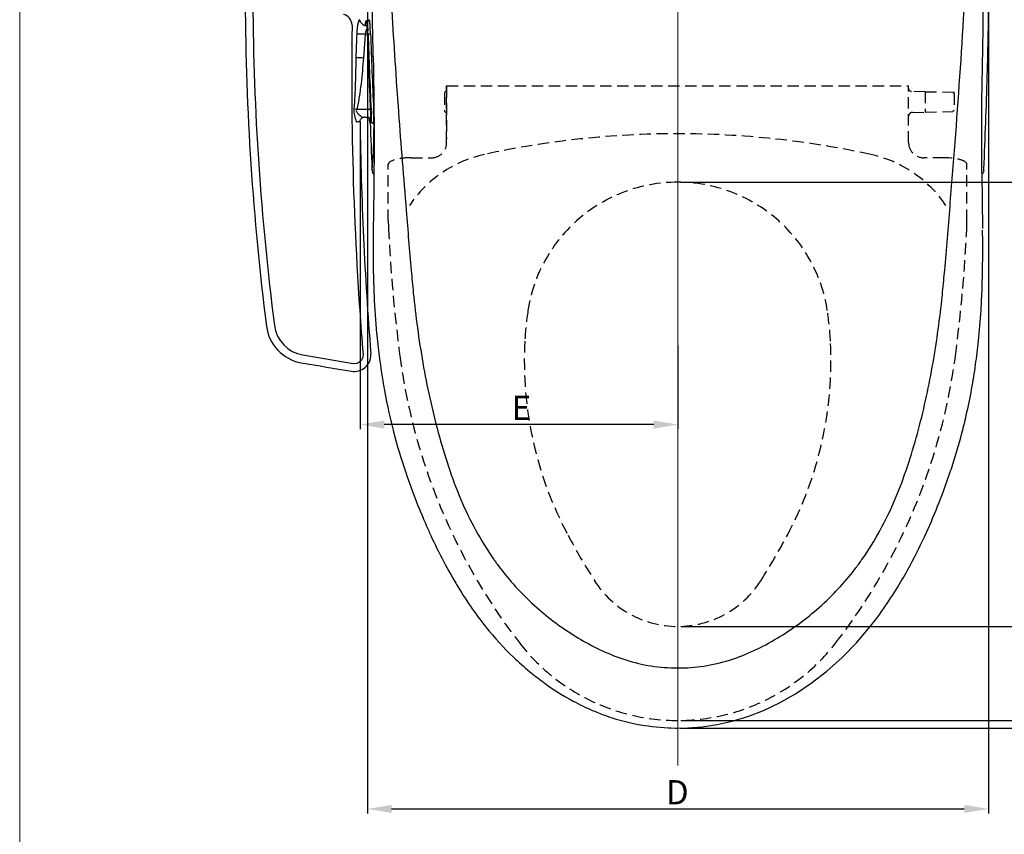
# Model space of a CAD drawing. Extents: x -2892 to -28, y -3784 to 1786.
# Drawn here: x -2892 to -2242, y -3269 to -2731 of the extents above; entities that cross this region are included whole.
import ezdxf
from ezdxf.lldxf.tags import DXFTag

# ---------------------------------------------------------------- set-up
doc = ezdxf.new("R2010")
doc.units = 0
doc.header["$LTSCALE"] = 3
doc.header["$MEASUREMENT"] = 0
doc.linetypes.add('HIDDEN', pattern=[0.375, 0.25, -0.125])
for name, color, linetype, lineweight in [('CEN', 1, 'CENTER', 9), ('DIM', 2, 'Continuous', 13), ('MARK', 6, 'Continuous', 20)]:
    doc.layers.add(name, color=color, linetype=linetype, lineweight=lineweight)
doc.styles.get("Standard").update_dxf_attribs({"font": 'txt', "height": 2})
doc.styles.add('USER2', font='txt.shx', dxfattribs={"height": 16, "bigfont": 'CHINESET.SHX'})
tags = doc.linetypes.add('CENTER', pattern=[2, 1.25, -0.25, 0.25, -0.25]).pattern_tags.tags
tags[10:11] = [DXFTag(74, 4), DXFTag(75, 0), DXFTag(340, '0'), DXFTag(46, 1.0), DXFTag(50, 0.0), DXFTag(44, 0.0), DXFTag(45, 0.0)]
tags[8:9] = [DXFTag(74, 4), DXFTag(75, 0), DXFTag(340, '0'), DXFTag(46, 1.0), DXFTag(50, 0.0), DXFTag(44, 0.0), DXFTag(45, 0.0)]
tags[6:7] = [DXFTag(74, 4), DXFTag(75, 0), DXFTag(340, '0'), DXFTag(46, 1.0), DXFTag(50, 0.0), DXFTag(44, 0.0), DXFTag(45, 0.0)]
tags[4:5] = [DXFTag(74, 4), DXFTag(75, 0), DXFTag(340, '0'), DXFTag(46, 1.0), DXFTag(50, 0.0), DXFTag(44, 0.0), DXFTag(45, 0.0)]
doc.dimstyles.get("Standard").update_dxf_attribs({"dimtxt": 2, "dimasz": 2, "dimexe": 1, "dimexo": 1, "dimgap": 1, "dimtad": 3, "dimdec": 1, "dimzin": 0, "dimdsep": 46, "dimtxsty": 'Standard', "dimcen": 0.09, "dimadec": 0, "dimazin": 0, "dimtol": 1, "dimtp": 0.2, "dimtm": 0.1, "dimtfac": 0.5, "dimtofl": 0, "dimtmove": 2, "dimatfit": 3, "dimfxl": 0, "dimtolj": 1, "dimtzin": 0, "dimarcsym": 0})

# ---------------------------------------------------------------- blocks, each defined once
blk = doc.blocks.new('*D9')
at = {"layer": 'DEFPOINTS', "color": 0}
for p in [(-2385.76, -2704.07), (-2457.73, -3198.37), (-2172.94, -3198.37)]:
    blk.add_point(p, dxfattribs=at)
at = {"layer": 'DIM', "lineweight": -2}
for p, q in [((-2383.76, -2704.07), (-2169.94, -2704.07)), ((-2172.94, -2720.07), (-2172.94, -2934.89)), ((-2172.94, -3182.37), (-2172.94, -2956.89)), ((-2455.73, -3198.37), (-2169.94, -3198.37))]:
    blk.add_line(p, q, dxfattribs=at)
at = {"layer": 'DIM'}
for points in [[(-2175.61, -2720.07), (-2170.27, -2720.07), (-2172.94, -2704.07)], [(-2175.61, -3182.37), (-2170.27, -3182.37), (-2172.94, -3198.37)]]:
    blk.add_solid(points, dxfattribs=at)
at = {"layer": 'DIM', "insert": (-2172.94, -2945.89), "char_height": 16, "attachment_point": 5, "style": 'USER2'}
blk.add_mtext('\\A1;A', dxfattribs=at)
blk = doc.blocks.new('*D6')
at = {"layer": 'DEFPOINTS', "color": 0}
for p in [(-2252.49, -2709.54), (-2662.52, -2731.62), (-2252.49, -3251.76)]:
    blk.add_point(p, dxfattribs=at)
at = {"layer": 'DIM', "lineweight": -2}
for p, q in [((-2252.49, -2711.54), (-2252.49, -3254.76)), ((-2662.52, -2733.62), (-2662.52, -3254.76)), ((-2646.52, -3251.76), (-2268.49, -3251.76))]:
    blk.add_line(p, q, dxfattribs=at)
at = {"layer": 'DIM'}
for points in [[(-2646.52, -3249.1), (-2646.52, -3254.43), (-2662.52, -3251.76)], [(-2268.49, -3249.1), (-2268.49, -3254.43), (-2252.49, -3251.76)]]:
    blk.add_solid(points, dxfattribs=at)
at = {"layer": 'DIM', "insert": (-2457.94, -3240.76), "char_height": 16, "attachment_point": 5, "style": 'USER2'}
blk.add_mtext('\\A1;D', dxfattribs=at)
blk = doc.blocks.new('*D7')
at = {"layer": 'DEFPOINTS', "color": 0}
for p in [(-2667.39, -2798.18), (-2457.53, -2943.85), (-2667.39, -2998.1)]:
    blk.add_point(p, dxfattribs=at)
at = {"layer": 'DIM', "lineweight": -2}
for p, q in [((-2667.39, -2800.18), (-2667.39, -3001.1)), ((-2457.53, -2945.85), (-2457.53, -3001.1)), ((-2473.53, -2998.1), (-2651.39, -2998.1))]:
    blk.add_line(p, q, dxfattribs=at)
at = {"layer": 'DIM'}
for points in [[(-2651.39, -2995.43), (-2651.39, -3000.77), (-2667.39, -2998.1)], [(-2473.53, -2995.43), (-2473.53, -3000.77), (-2457.53, -2998.1)]]:
    blk.add_solid(points, dxfattribs=at)
at = {"layer": 'DIM', "insert": (-2560.94, -2987.1), "char_height": 16, "attachment_point": 5, "style": 'USER2'}
blk.add_mtext('\\A1;E', dxfattribs=at)
blk = doc.blocks.new('*D10')
at = {"layer": 'DEFPOINTS', "color": 0}
for p in [(-2457.71, -2838.15), (-2457.71, -3131.31), (-2205.12, -3131.31)]:
    blk.add_point(p, dxfattribs=at)
at = {"layer": 'DIM', "lineweight": -2}
for p, q in [((-2455.71, -2838.15), (-2202.12, -2838.15)), ((-2205.12, -2854.15), (-2205.12, -2973.73)), ((-2205.12, -3115.31), (-2205.12, -2995.73)), ((-2455.71, -3131.31), (-2202.12, -3131.31))]:
    blk.add_line(p, q, dxfattribs=at)
at = {"layer": 'DIM'}
for points in [[(-2207.79, -2854.15), (-2202.45, -2854.15), (-2205.12, -2838.15)], [(-2207.79, -3115.31), (-2202.45, -3115.31), (-2205.12, -3131.31)]]:
    blk.add_solid(points, dxfattribs=at)
at = {"layer": 'DIM', "insert": (-2205.12, -2984.73), "char_height": 16, "attachment_point": 5, "style": 'USER2'}
blk.add_mtext('\\A1;G', dxfattribs=at)
blk = doc.blocks.new('*D11')
at = {"layer": 'DEFPOINTS', "color": 0}
for p in [(-2457.71, -3131.31), (-2457.71, -3193.41), (-2205.12, -3193.41)]:
    blk.add_point(p, dxfattribs=at)
at = {"layer": 'DIM', "lineweight": -2}
for p, q in [((-2455.71, -3131.31), (-2202.12, -3131.31)), ((-2205.12, -3147.31), (-2205.12, -3151.36)), ((-2205.12, -3177.41), (-2205.12, -3173.36)), ((-2455.71, -3193.41), (-2202.12, -3193.41))]:
    blk.add_line(p, q, dxfattribs=at)
at = {"layer": 'DIM'}
for points in [[(-2207.79, -3147.31), (-2202.45, -3147.31), (-2205.12, -3131.31)], [(-2207.79, -3177.41), (-2202.45, -3177.41), (-2205.12, -3193.41)]]:
    blk.add_solid(points, dxfattribs=at)
at = {"layer": 'DIM', "insert": (-2205.12, -3162.36), "char_height": 16, "attachment_point": 5, "style": 'USER2'}
blk.add_mtext('\\A1;H', dxfattribs=at)

msp = doc.modelspace()

# ---------------------------------------------------------------- linework, layer by layer
at = {"color": 7, "linetype": 'Continuous'}
for p, q in [((-2668.2, -2731.49), (-2668.32, -2731.78)), ((-2668.07, -2731.25), (-2668.2, -2731.49)), ((-2667.92, -2731.03), (-2668.07, -2731.25)), ((-2667.78, -2730.9), (-2667.9, -2731.01)), ((-2663.94, -2734.25), (-2663.95, -2734.73)), ((-2663.95, -2734.73), (-2663.95, -2734.95)), ((-2663.93, -2733.82), (-2663.94, -2734.25)), ((-2663.92, -2733.45), (-2663.93, -2733.82)), ((-2663.9, -2733.12), (-2663.92, -2733.45)), ((-2663.73, -2732.21), (-2663.31, -2732.21)), ((-2663.24, -2731.69), (-2662.13, -2731.67)), ((-2663.24, -2731.69), (-2663.24, -2731.69)), ((-2663.24, -2731.69), (-2662.82, -2731.69)), ((-2663.09, -2733.12), (-2663, -2733.86)), ((-2663, -2733.86), (-2662.9, -2734.97)), ((-2662.51, -2733.45), (-2662.41, -2734.62)), ((-2662.41, -2734.62), (-2662.21, -2738.16)), ((-2661.85, -2731.57), (-2662.14, -2731.67)), ((-2661.74, -2731.67), (-2662.13, -2731.67)), ((-2661.71, -2731.67), (-2661.74, -2731.67)), ((-2661.22, -2731.16), (-2661.64, -2731.15)), ((-2660.86, -2733.09), (-2660.95, -2732.28)), ((-2660.81, -2733.61), (-2660.81, -2733.57)), ((-2660.44, -2740.17), (-2660.65, -2735.84)), ((-2664.02, -2740.39), (-2665.19, -2756)), ((-2662.86, -2740.39), (-2664.02, -2740.39)), ((-2663.05, -2737.12), (-2663.31, -2737.8)), ((-2662.86, -2740.39), (-2662.65, -2740.38)), ((-2662.13, -2740.19), (-2662.62, -2740.2)), ((-2662.13, -2740.19), (-2660.93, -2740.19)), ((-2660.44, -2740.17), (-2660.93, -2740.19)), ((-2672.8, -2747.01), (-2672.8, -2746.88)), ((-2660.87, -2790.14), (-2669.65, -2790.14)), ((-2660.87, -2790.14), (-2660.67, -2790.13)), ((-2660.14, -2790.31), (-2660.63, -2790.33)), ((-2660.49, -2795.18), (-2660.5, -2796.66)), ((-2658.3, -2795.12), (-2658.41, -2791.1)), ((-2668.94, -2798.4), (-2669.38, -2798.46)), ((-2668.8, -2798.38), (-2668.94, -2798.4)), ((-2668.7, -2798.36), (-2668.8, -2798.38)), ((-2668.04, -2798.25), (-2668.7, -2798.36)), ((-2667.54, -2798.19), (-2668.04, -2798.25)), ((-2664.41, -2795.23), (-2661.49, -2795.23)), ((-2661.49, -2795.23), (-2661.46, -2795.64)), ((-2661.46, -2795.64), (-2661.42, -2796.11)), ((-2661.42, -2796.11), (-2661.38, -2796.53)), ((-2661.38, -2796.53), (-2661.33, -2796.9)), ((-2661.33, -2796.9), (-2661.29, -2797.24)), ((-2661.29, -2797.24), (-2661.26, -2797.52)), ((-2661.26, -2797.52), (-2661.22, -2797.77)), ((-2660.92, -2798.32), (-2661.05, -2798.32)), ((-2660.66, -2798.32), (-2660.92, -2798.32)), ((-2660.84, -2798.72), (-2660.56, -2798.8)), ((-2660.63, -2798.3), (-2660.66, -2798.32)), ((-2660.56, -2798.8), (-2659.36, -2798.82)), ((-2660, -2796.64), (-2660.02, -2797.76)), ((-2659.36, -2798.82), (-2658.97, -2798.82)), ((-2659.12, -2798.89), (-2659.36, -2798.82)), ((-2658.99, -2799.02), (-2658.93, -2799.22)), ((-2658.98, -2799.03), (-2658.97, -2799.05)), ((-2658.87, -2799.3), (-2658.94, -2799.06)), ((-2658.93, -2799.22), (-2658.87, -2799.3)), ((-2658.87, -2799.3), (-2658.48, -2799.3)), ((-2658.48, -2799.3), (-2658.44, -2799.27)), ((-2658.16, -2799.4), (-2658.16, -2798.93)), ((-2659.52, -2829.32), (-2659.52, -2829.42)), ((-2659.52, -2829.42), (-2659.51, -2829.59)), ((-2659.51, -2829.59), (-2659.51, -2829.67)), ((-2659.51, -2829.66), (-2659.49, -2830.07)), ((-2659.51, -2829.69), (-2659.5, -2829.88)), ((-2659.5, -2829.88), (-2659.49, -2830.07)), ((-2659.45, -2829.49), (-2659.44, -2829.41)), ((-2658.24, -2831.93), (-2658.23, -2831.99)), ((-2256.81, -2831.93), (-2256.82, -2831.99)), ((-2256.81, -2831.92), (-2256.37, -2868.66)), ((-2256.21, -2832.31), (-2256.45, -2832.66)), ((-2255.56, -2829.88), (-2255.55, -2829.69)), ((-2255.56, -2829.88), (-2255.56, -2830.07)), ((-2255.55, -2829.67), (-2255.54, -2829.58)), ((-2255.55, -2829.69), (-2255.54, -2829.59)), ((-2255.54, -2829.41), (-2255.53, -2829.32)), ((-2255.54, -2829.5), (-2255.54, -2829.41)), ((-2255.54, -2829.59), (-2255.54, -2829.5)), ((-2281.88, -2901.28), (-2281.42, -2896.3)), ((-2705.23, -2952.16), (-2672.02, -2957.89)), ((-2637.46, -3029.01), (-2637.35, -3029.33)), ((-2637.35, -3029.33), (-2637.36, -3029.34)), ((-2637.35, -3029.33), (-2637.26, -3029.58)), ((-2277.71, -3029.33), (-2277.7, -3029.34)), ((-2579.01, -3087.22), (-2578.81, -3087.51)), ((-2336.24, -3087.48), (-2336.04, -3087.21)), ((-2457.76, -3198.37), (-2457.75, -3198.41))]:
    msp.add_line(p, q, dxfattribs=at)
at = {"linetype": 'HIDDEN', "ltscale": 10}
for p, q in [((-2610.21, -2774.65), (-2305.21, -2774.65)), ((-2610.21, -2774.65), (-2610.21, -2809.79)), ((-2610.21, -2812.04), (-2610.21, -2774.65)), ((-2305.21, -2812.04), (-2305.21, -2774.65)), ((-2611.71, -2779.65), (-2611.71, -2790.65)), ((-2294.21, -2778.4), (-2303.26, -2778.21)), ((-2294.21, -2778.4), (-2275.96, -2778.72)), ((-2294.21, -2778.4), (-2294.21, -2791.9)), ((-2275.96, -2778.72), (-2275.21, -2779.5)), ((-2275.21, -2779.5), (-2275.21, -2790.82)), ((-2302.77, -2792.09), (-2294.21, -2791.9)), ((-2294.21, -2791.9), (-2275.98, -2791.58)), ((-2275.21, -2790.82), (-2275.98, -2791.58)), ((-2648.74, -2863.56), (-2648.74, -2826.43)), ((-2633.74, -2822.04), (-2620.21, -2822.04)), ((-2281.69, -2822.04), (-2295.21, -2822.04)), ((-2266.69, -2863.56), (-2266.69, -2826.43))]:
    msp.add_line(p, q, dxfattribs=at)
at = {"color": 7, "linetype": 'Continuous'}
for points in [[(-2256.81, -2831.92), (-2256.95, -2807.6), (-2256.79, -2784.59), (-2256.47, -2761.81), (-2256.11, -2737.19), (-2255.83, -2709.63)], [(-2663.86, -2732.61), (-2663.88, -2732.84), (-2663.9, -2733.12)], [(-2663.7, -2731.97), (-2663.77, -2732.12), (-2663.8, -2732.26), (-2663.83, -2732.42), (-2663.86, -2732.61)], [(-2663.24, -2731.69), (-2663.53, -2731.79), (-2663.7, -2731.97)], [(-2661.76, -2731.46), (-2661.85, -2731.57)], [(-2661.22, -2797.77), (-2661.18, -2797.97), (-2661.15, -2798.14)], [(-2661.15, -2798.14), (-2661.11, -2798.29), (-2661.07, -2798.42), (-2661, -2798.55), (-2660.84, -2798.72)], [(-2659.36, -2798.82), (-2659.08, -2798.92), (-2658.98, -2799.03)], [(-2457.75, -3198.41), (-2450.89, -3198.25), (-2441.45, -3197.51), (-2431.66, -3196.07), (-2421.68, -3193.85), (-2411.41, -3190.77), (-2400.97, -3186.75), (-2390.45, -3181.76), (-2379.93, -3175.77), (-2369.48, -3168.79), (-2359.18, -3160.81), (-2349.11, -3151.84), (-2339.37, -3141.86), (-2330.72, -3131.69)], [(-2464.07, -3198.26), (-2462.1, -3198.34), (-2459.22, -3198.4), (-2457.75, -3198.41)]]:
    msp.add_lwpolyline(points, dxfattribs=at)
for centre, radius, start, end in [((-1555.6, -2718.02), 1107.01, 179.66977, 180.70416), ((-972.92, -2710.27), 1770.34, 180.28528, 187.23124), ((-984.97, -2709.05), 1753.25, 180.33663, 187.32952), ((-430.29, -2768.52), 2242.61, 179.13875, 179.44721), ((-2680.17, -2734.69), 7.52, 359.13912, 3.41794), ((-2667.04, -2731.81), 1.18, 137.45256, 138.51504), ((-2662.21, -2729.38), 5.77, 195.2848, 196.44142), ((-2662.16, -2729.36), 5.83, 196.45384, 205.66618), ((-2677.75, -2735.08), 14.79, 7.63835, 7.81214), ((-2661.72, -2731.17), 0.501, 271.02634, 1.97453), ((-2707.91, -2737.78), 47.29, 5.1057, 5.69408), ((-2725.35, -2739.33), 64.79, 4.47261, 5.05962), ((-2744.43, -2740.83), 83.93, 4.02877, 4.47809), ((-2759.88, -2741.93), 99.42, 3.80029, 4.03519), ((-2771.82, -2742.72), 111.39, 3.54364, 3.80007), ((-1004.02, -2808.27), 1666.96, 177.65724, 178.19609), ((2210.44, -2571.53), 4875.98, 181.9824, 182.57193), ((-2833.52, -2745.65), 171.48, 2.14891, 2.50178), ((-2842.06, -2745.98), 180.02, 1.84367, 2.15117), ((2212.36, -2571.45), 4877.41, 181.9826, 182.5719), ((2239.72, -2570.15), 4903.11, 181.98718, 182.57333), ((-427.56, -2768.54), 2245.34, 179.45075, 180.36569), ((-419.87, -2768.44), 2253.03, 180.36686, 183.16771), ((-2697.36, -2889.25), 102.91, 74.38144, 75.45372), ((-2851.45, -2798.32), 191.48, 2.1282, 2.39776), ((-2848.59, -2798.75), 190.33, 2.3033, 2.54912), ((-2757.36, -2796.57), 99.08, 0.30433, 0.83852), ((-2667.02, -2804.31), 6.14, 93.40889, 94.8774), ((-389.05, -2769.02), 2278.52, 180.73331, 184.58503), ((-2664.41, -2798.33), 3.1, 89.99943, 102.39369), ((-2617.97, -2791.98), 43.64, 185.45509, 186.27517), ((2511.3, -2608.19), 5175.54, 182.1104, 182.44882), ((-2676.93, -2796.63), 16.43, 356.60771, 358.01132), ((-2689.63, -2796.17), 29.13, 357.9844, 359.03798), ((-2659.37, -2799.32), 0.497, 31.28321, 60.23237), ((-2693.87, -2796.81), 35.58, 358.19294, 359.15004), ((-2730.95, -2796.43), 72.66, 359.6992, 0.30876), ((-2710.92, -2796.53), 52.63, 359.12613, 359.69661), ((-2586.04, -2826.23), 73.54, 182.48537, 182.62266), ((-2701.25, -2831.49), 41.78, 2.46612, 2.59257), ((-2738.75, -2819.55), 79.93, 352.57251, 352.70566), ((-2654.3, -2829.85), 5.2, 182.38732, 192.20507), ((-2740.84, -2819.28), 82.03, 352.70572, 352.85071), ((-2655.87, -2830.51), 3.49, 210.76046, 218.17668), ((-2655.14, -2829.93), 4.42, 218.25499, 224.99421), ((-2259.92, -2829.92), 4.42, 314.89801, 321.73161), ((-2260.81, -2829.85), 5.25, 350.34686, 357.57595), ((-3610.16, -2882.72), 1353.86, 0.01379, 0.54745), ((-412.82, -2768.08), 2260.09, 183.16711, 184.66498), ((-2190.08, -2891.36), 468.56, 181.49578, 181.66575), ((-3181.97, -2820.14), 903.75, 353.91197, 354.84873), ((-2792.93, -2889.59), 536.55, 356.46538, 358.04397), ((-2730.33, -2893.62), 473.81, 354.02777, 356.48588), ((-2701.27, -2929.6), 28.14, 187.18126, 259.9847), ((-2701.39, -2929.79), 22.69, 187.41005, 260.25401), ((-2207.7, -2895.83), 450.74, 185.37147, 185.53978), ((-2221.69, -2897.27), 436.67, 185.52912, 189.6649), ((-2694.49, -2897.35), 437.78, 351.96536, 354.0249), ((-2671.34, -2952.05), 11.09, 359.9902, 4.59458), ((-2672.62, -2900.44), 415.7, 349.7128, 351.96577), ((-2247.13, -2901.27), 410.92, 189.70967, 189.91549), ((-2262.96, -2904.15), 394.83, 189.90001, 194.19251), ((-2653.33, -2903.93), 396.09, 347.12981, 349.71133), ((-2640.06, -2906.93), 382.49, 345.33897, 347.1254), ((-2278.02, -2907.68), 379.37, 194.233, 194.52837), ((-2281.22, -2908.53), 376.06, 194.52603, 198.6859), ((-2633.73, -2908.56), 375.95, 341.59685, 345.33441), ((-2631.99, -2909.13), 374.12, 341.25898, 341.59596), ((-2227.52, -2890.9), 432.57, 198.69925, 204.08643), ((-2267.5, -2908.19), 389.01, 204.16418, 204.43568), ((-2620.22, -2920.99), 358.84, 331.70921, 335.57848), ((-2424.52, -2978.35), 189, 215.27654, 217.47921), ((-2498.97, -2972.16), 199.46, 322.58902, 324.67582), ((-2580.31, -2942.24), 313.63, 329.00697, 331.67201), ((-2347.34, -2949.75), 298.96, 210.77502, 210.96051), ((-2429.5, -3008.76), 197.7, 218.4634, 226.3131), ((-2430.92, -3010.35), 195.57, 226.29244, 230.41058), ((-2435.26, -3015.58), 188.77, 230.41489, 233.94492), ((-2452.43, -3043), 156.38, 241.62065, 246.78075), ((-2455.77, -3050.67), 148.01, 246.7983, 250.21593), ((-2457.14, -3054.44), 144.01, 250.222, 255.91762), ((-2457.71, -3056.64), 141.73, 255.92493, 258.95553), ((-2457.77, -3056.82), 141.54, 258.96373, 267.44952)]:
    msp.add_arc(centre, radius, start, end, dxfattribs=at)
at = {"linetype": 'HIDDEN', "ltscale": 10}
for centre, radius, start, end in [((-2610.21, -2779.65), 1.5, 90, 180.00001), ((-2303.21, -2776.21), 2, 179.99999, 268.77084), ((-2275.71, -2778.89), 0.5, 0.00033, 28.91158), ((-2610.21, -2790.65), 1.5, 179.99999, 270), ((-2302.71, -2794.59), 2.5, 91.22907, 180.00001), ((-2457.71, -3406.15), 600, 77.72131, 102.27866), ((-2620.21, -2812.04), 10, 270, 0.00001), ((-2295.21, -2812.04), 10, 180, 270), ((-2568.3, -2898.05), 80, 102.27866, 146.14779), ((-2347.13, -2898.05), 80, 33.85226, 77.72131), ((-2457.71, -2938.15), 100, 90, 171.18149), ((-2457.71, -2938.15), 100, 8.81851, 90), ((-2548.74, -2863.56), 100, 180, 182.73959), ((-2366.69, -2863.56), 100, 357.26042, 0.00001), ((-1622.8, -2819.25), 1027, 182.73959, 187.49703), ((-3292.63, -2819.25), 1027, 352.52098, 357.26042), ((-2358.9, -2953.48), 200, 171.18149, 177.03902), ((-2556.53, -2953.48), 200, 2.96098, 8.81851), ((-2556.53, -2953.48), 200, 2.96098, 8.81851), ((-2313.96, -2955.81), 245, 177.03901, 208.0868), ((-2601.47, -2955.81), 245, 331.95, 2.96099), ((-2252.4, -2901.9), 392, 187.43026, 217.84425), ((-2663.03, -2901.9), 392, 322.1555, 352.52098), ((-2133.03, -2859.41), 450, 208.06989, 212.5152), ((-2782.39, -2859.41), 450, 327.49219, 331.95), ((-2457.71, -3066.31), 65, 212.45428, 327.49219), ((-2457.71, -3061.41), 132, 217.84425, 322.19479)]:
    msp.add_arc(centre, radius, start, end, dxfattribs=at)
for centre, major_axis, start_param, end_param in [((-2633.74, -2826.43), (15, 0), 1.570796, 3.141593), ((-2281.69, -2826.43), (-15, 0), 3.141593, 4.712389)]:
    msp.add_ellipse(centre, major_axis=major_axis, ratio=0.292372, start_param=start_param, end_param=end_param, dxfattribs=at)
at = {"color": 7, "linetype": 'Continuous'}
msp.add_ellipse((-2134.69, 428.46), major_axis=(393.69, 3411.57), ratio=0.945398, start_param=-3.19693, end_param=-3.18658, dxfattribs=at)
for points, knots in [([(-2658.68, -2755.44), (-2658.67, -2756.51), (-2659.01, -2739.5), (-2659.35, -2722.49), (-2659.56, -2709.64)], [0, 0, 0, 0, 0.244267, 1, 1, 1, 1]), ([(-2255.53, -2829.32), (-2254.66, -2808.87), (-2253.19, -2769.66), (-2252.35, -2730.41), (-2252.47, -2711.64)], [0, 0, 0, 0, 0.521584, 1, 1, 1, 1]), ([(-2672.67, -2734.25), (-2672.76, -2732.7), (-2673.96, -2729.57), (-2676.81, -2727.8), (-2678.32, -2727.42)], [0, 0, 0, 0, 0.497867, 1, 1, 1, 1]), ([(-2646.45, -2724.74), (-2645.14, -2747.15), (-2642.24, -2791.22), (-2638.69, -2835.24), (-2636.94, -2856.88)], [0, 0, 0, 0, 0.508367, 1, 1, 1, 1]), ([(-2281.42, -2896.3), (-2280.15, -2882.3), (-2277.9, -2854.19), (-2273.27, -2797.03), (-2270.3, -2753.84), (-2268.61, -2724.74)], [0, 0, 0, 0, 0.245106, 0.491714, 1, 1, 1, 1]), ([(-2669.01, -2734.52), (-2669.08, -2734.95), (-2669.37, -2736.81), (-2669.52, -2738.69), (-2669.58, -2740.13)], [0, 0, 0, 0, 0.234788, 1, 1, 1, 1]), ([(-2668.32, -2731.78), (-2668.38, -2731.95), (-2668.66, -2732.85), (-2668.83, -2733.77), (-2669.01, -2734.52)], [0, 0, 0, 0, 0.189636, 1, 1, 1, 1]), ([(-2663.41, -2735.15), (-2664.26, -2734.92), (-2665.89, -2734.11), (-2667.03, -2732.68), (-2667.41, -2731.89)], [0, 0, 0, 0, 0.501465, 1, 1, 1, 1]), ([(-2663.31, -2732.21), (-2663.23, -2732.21), (-2663.19, -2732.64), (-2663.12, -2732.86), (-2663.09, -2733.07)], [0, 0, 0, 0, 0.270608, 1, 1, 1, 1]), ([(-2662.9, -2734.97), (-2662.87, -2735.35), (-2662.75, -2737.1), (-2662.67, -2738.84), (-2662.62, -2740.2)], [0, 0, 0, 0, 0.220991, 1, 1, 1, 1]), ([(-2662.82, -2731.69), (-2662.8, -2731.69), (-2662.76, -2731.77), (-2662.74, -2731.82), (-2662.73, -2731.87)], [0, 0, 0, 0, 0.309413, 1, 1, 1, 1]), ([(-2662.73, -2731.87), (-2662.71, -2731.95), (-2662.6, -2732.47), (-2662.55, -2733), (-2662.51, -2733.45)], [0, 0, 0, 0, 0.157644, 1, 1, 1, 1]), ([(-2661.64, -2731.15), (-2661.68, -2731.15), (-2661.73, -2731.29), (-2661.74, -2731.38), (-2661.76, -2731.46)], [0, 0, 0, 0, 0.292398, 1, 1, 1, 1]), ([(-2661.13, -2731.31), (-2661.14, -2731.27), (-2661.16, -2731.22), (-2661.2, -2731.16), (-2661.22, -2731.16)], [0, 0, 0, 0, 0.676006, 1, 1, 1, 1]), ([(-2660.95, -2732.28), (-2660.96, -2732.17), (-2661.01, -2731.85), (-2661.06, -2731.52), (-2661.13, -2731.31)], [0, 0, 0, 0, 0.330859, 1, 1, 1, 1]), ([(-2669.58, -2740.13), (-2668.92, -2740.1), (-2667.06, -2740.23), (-2665.21, -2740.31), (-2664.02, -2740.39)], [0, 0, 0, 0, 0.356685, 1, 1, 1, 1]), ([(-2663.31, -2737.8), (-2663.4, -2738), (-2663.72, -2738.83), (-2663.92, -2739.71), (-2664.02, -2740.39)], [0, 0, 0, 0, 0.2358, 1, 1, 1, 1]), ([(-2670.15, -2755.8), (-2670.24, -2761.44), (-2670.39, -2769.91), (-2670.83, -2781.19), (-2671.19, -2786.83), (-2671.51, -2789.64)], [0, 0, 0, 0, 0.499725, 0.749796, 1, 1, 1, 1]), ([(-2670.15, -2755.8), (-2669.56, -2755.73), (-2667.9, -2755.85), (-2666.25, -2755.92), (-2665.19, -2756)], [0, 0, 0, 0, 0.356763, 1, 1, 1, 1]), ([(-2665.19, -2756), (-2665.6, -2761.73), (-2666.35, -2770.32), (-2667.84, -2781.71), (-2668.88, -2787.38), (-2669.65, -2790.14)], [0, 0, 0, 0, 0.500046, 0.750073, 1, 1, 1, 1]), ([(-2658.68, -2755.44), (-2658.57, -2762.14), (-2658.17, -2787.65), (-2657.99, -2813.18), (-2658.23, -2831.99)], [0, 0, 0, 0, 0.262705, 1, 1, 1, 1]), ([(-2671.51, -2789.64), (-2671.68, -2791.15), (-2671.32, -2794.07), (-2670.27, -2796.72), (-2669.97, -2798.02)], [0, 0, 0, 0, 0.532765, 1, 1, 1, 1]), ([(-2669.65, -2790.14), (-2669.78, -2790.41), (-2669.95, -2791), (-2669.64, -2791.85), (-2669.12, -2792.51), (-2668.38, -2793.26), (-2667.52, -2794.01), (-2666.84, -2794.57), (-2666.6, -2794.85)], [0, 0, 0, 0, 0.146547, 0.289424, 0.429091, 0.564497, 0.813925, 1, 1, 1, 1]), ([(-2666.6, -2794.85), (-2666.56, -2794.9), (-2666.42, -2795.05), (-2666.22, -2795.15), (-2666.08, -2795.16)], [0, 0, 0, 0, 0.296539, 1, 1, 1, 1]), ([(-2660.63, -2790.33), (-2660.61, -2790.76), (-2660.54, -2792.38), (-2660.5, -2794), (-2660.49, -2795.18)], [0, 0, 0, 0, 0.267401, 1, 1, 1, 1]), ([(-2660.1, -2791.21), (-2660.08, -2791.72), (-2660.02, -2793.53), (-2659.99, -2795.34), (-2660, -2796.64)], [0, 0, 0, 0, 0.281339, 1, 1, 1, 1]), ([(-2669.97, -2798.02), (-2669.93, -2798.09), (-2669.79, -2798.3), (-2669.55, -2798.48), (-2669.38, -2798.46)], [0, 0, 0, 0, 0.328367, 1, 1, 1, 1]), ([(-2667.39, -2798.18), (-2667.39, -2797.53), (-2666.94, -2796.18), (-2665.72, -2795.45), (-2665.08, -2795.3)], [0, 0, 0, 0, 0.498062, 1, 1, 1, 1]), ([(-2660.53, -2797.6), (-2660.54, -2797.76), (-2660.56, -2797.99), (-2660.59, -2798.23), (-2660.63, -2798.3)], [0, 0, 0, 0, 0.667086, 1, 1, 1, 1]), ([(-2660.02, -2797.76), (-2660.03, -2798.02), (-2660.05, -2798.38), (-2660.1, -2798.68), (-2660.14, -2798.8), (-2660.17, -2798.8)], [0, 0, 0, 0, 0.733916, 0.923928, 1, 1, 1, 1]), ([(-2659.44, -2829.41), (-2658.96, -2825.55), (-2658.32, -2815.54), (-2658.18, -2805.53), (-2658.16, -2799.4)], [0, 0, 0, 0, 0.388572, 1, 1, 1, 1]), ([(-2658.44, -2799.27), (-2658.37, -2799.14), (-2658.36, -2798.67), (-2658.32, -2798.23), (-2658.31, -2797.93)], [0, 0, 0, 0, 0.325466, 1, 1, 1, 1]), ([(-2658.23, -2831.99), (-2658.26, -2835.09), (-2658.36, -2847.56), (-2658.57, -2860.04), (-2658.68, -2869.41)], [0, 0, 0, 0, 0.248453, 1, 1, 1, 1]), ([(-2658.68, -2869.41), (-2658.71, -2872.23), (-2658.8, -2883.62), (-2658.71, -2895.02), (-2658.48, -2903.59)], [0, 0, 0, 0, 0.247192, 1, 1, 1, 1]), ([(-2256.7, -2907.9), (-2256.63, -2905.76), (-2256.38, -2897.26), (-2256.3, -2888.75), (-2256.3, -2882.39)], [0, 0, 0, 0, 0.252145, 1, 1, 1, 1]), ([(-2658.44, -2904.98), (-2658.36, -2907.71), (-2657.95, -2918.74), (-2657.24, -2929.76), (-2656.46, -2938.02)], [0, 0, 0, 0, 0.247507, 1, 1, 1, 1]), ([(-2632.22, -2911.12), (-2631.42, -2918.86), (-2629.66, -2934.36), (-2624.85, -2965.24), (-2618.28, -2995.87), (-2609.28, -3025.79), (-2598.69, -3054.57), (-2587.71, -3074.88), (-2579.01, -3087.22)], [0, 0, 0, 0, 0.125658, 0.251879, 0.50474, 0.63082, 0.756129, 1, 1, 1, 1]), ([(-2336.04, -3087.21), (-2327.24, -3074.75), (-2316.3, -3054.43), (-2305.81, -3025.87), (-2297.09, -2996.97), (-2289.09, -2960.35), (-2284.89, -2930.75), (-2283.32, -2915.99)], [0, 0, 0, 0, 0.25306, 0.379044, 0.504506, 0.753616, 1, 1, 1, 1]), ([(-2673.02, -2962.92), (-2671.46, -2963.18), (-2668.18, -2963), (-2663.88, -2960.68), (-2660.94, -2956.8), (-2660.25, -2953.62), (-2660.25, -2952.05)], [0, 0, 0, 0, 0.251347, 0.502031, 0.751488, 1, 1, 1, 1]), ([(-2665.43, -2951.89), (-2665.3, -2953.53), (-2666.67, -2957.14), (-2670.38, -2958.16), (-2672.02, -2957.89)], [0, 0, 0, 0, 0.498063, 1, 1, 1, 1]), ([(-2574.51, -3093.36), (-2567.41, -3102.6), (-2552.09, -3119.06), (-2529.75, -3135.52), (-2511.01, -3145.97), (-2495.86, -3152.49), (-2479.45, -3157.08), (-2467.96, -3158.43), (-2462.14, -3158.65)], [0, 0, 0, 0, 0.261275, 0.500536, 0.619039, 0.74201, 0.869388, 1, 1, 1, 1]), ([(-2457.72, -3158.75), (-2451.93, -3158.72), (-2440.35, -3157.94), (-2423.39, -3153.95), (-2407.22, -3147.55), (-2386.82, -3136.62), (-2363.37, -3119.51), (-2347.55, -3102.49), (-2340.55, -3093.33)], [0, 0, 0, 0, 0.125152, 0.250288, 0.375425, 0.500559, 0.750471, 1, 1, 1, 1]), ([(-2462.14, -3158.65), (-2460.89, -3158.7), (-2459.41, -3158.73), (-2457.94, -3158.74), (-2457.72, -3158.74)], [0, 0, 0, 0, 0.850116, 1, 1, 1, 1])]:
    msp.add_open_spline(points, degree=3, knots=knots, dxfattribs=at)
for points in [[(-2663.24, -2731.69), (-2663.33, -2731.69), (-2663.43, -2731.72), (-2663.51, -2731.77)], [(-2663.05, -2737.12), (-2662.96, -2737.11), (-2662.82, -2737.11), (-2662.79, -2737.02)], [(-2660.17, -2798.8), (-2660.39, -2798.8), (-2660.65, -2798.55), (-2660.66, -2798.32)], [(-2658.48, -2799.3), (-2658.49, -2799.07), (-2658.74, -2798.83), (-2658.97, -2798.82)], [(-2659.38, -2830.95), (-2659.28, -2831.42), (-2659.11, -2831.88), (-2658.86, -2832.29)], [(-2255.63, -2830.73), (-2255.73, -2831.28), (-2255.91, -2831.83), (-2256.21, -2832.31)], [(-2636.94, -2856.88), (-2635.87, -2870.06), (-2634.81, -2883.24), (-2633.62, -2896.41)], [(-2633.62, -2896.41), (-2633.18, -2901.31), (-2632.73, -2906.22), (-2632.22, -2911.12)], [(-2293.49, -3069.35), (-2287.55, -3056.3), (-2282.31, -3042.91), (-2277.71, -3029.33)], [(-2621.67, -3069.12), (-2616.45, -3080.61), (-2610.66, -3091.87), (-2604.2, -3102.72)], [(-2603.7, -3103.55), (-2597.85, -3113.31), (-2591.42, -3122.76), (-2584.34, -3131.68)], [(-2330.72, -3131.69), (-2323.69, -3122.83), (-2317.29, -3113.43), (-2311.46, -3103.74)], [(-2546.37, -3168.19), (-2540.11, -3172.74), (-2533.56, -3176.91), (-2526.76, -3180.59)]]:
    msp.add_open_spline(points, degree=3, dxfattribs=at)
at = {"layer": 'CEN', "ltscale": 10}
msp.add_line((-2457.53, -2664.56), (-2457.53, -3223.13), dxfattribs=at)
at = {"layer": 'MARK'}
msp.add_line((-2892.1, -3783.8), (-2892.1, -2407.8), dxfattribs=at)
msp.add_line((-2892.1, -3783.8), (-2892.1, -2407.8), dxfattribs=at)

# ---------------------------------------------------------------- dimensions: what is measured, and where the dimension line sits
at = {"layer": 'DIM'}
dim = msp.add_linear_dim(base=(-2172.94, -3198.37), p1=(-2385.76, -2704.07), p2=(-2457.73, -3198.37), angle=90, text='A', dimstyle='Standard', override={"dimtxt": 16, "dimasz": 16, "dimexe": 3, "dimexo": 2, "dimgap": 3, "dimtad": 1, "dimtih": 1, "dimdec": 0, "dimtxsty": 'USER2', "dimcen": 0, "dimclrd": 256, "dimclre": 256, "dimclrt": 256, "dimtol": 0, "dimtm": 0, "dimtdec": 0, "dimtofl": 1, "dimtmove": 0}, dxfattribs=at)
dim.commit()
dim.dimension.update_dxf_attribs({"geometry": '*D9', "text_midpoint": (-2172.94, -2945.89), "dimtype": 160})
for base, p1, p2, text, picture, middle in [((-2252.49, -3251.76), (-2662.52, -2731.62), (-2252.49, -2709.54), 'D', '*D6', (-2457.94, -3251.76)), ((-2667.39, -2998.1), (-2457.53, -2943.85), (-2667.39, -2798.18), 'E', '*D7', (-2560.94, -2998.1))]:
    dim = msp.add_linear_dim(base=base, p1=p1, p2=p2, text=text, dimstyle='Standard', override={"dimtxt": 16, "dimasz": 16, "dimexe": 3, "dimexo": 2, "dimgap": 3, "dimtad": 1, "dimtih": 1, "dimdec": 0, "dimtxsty": 'USER2', "dimcen": 0, "dimclrd": 256, "dimclre": 256, "dimclrt": 256, "dimtol": 0, "dimtm": 0, "dimtdec": 0, "dimtofl": 1, "dimtmove": 0}, dxfattribs=at)
    dim.commit()
    dim.dimension.update_dxf_attribs({"geometry": picture, "text_midpoint": middle, "dimtype": 160})
for base, p1, p2, text, picture, middle in [((-2205.12, -3131.31), (-2457.71, -2838.15), (-2457.71, -3131.31), 'G', '*D10', (-2205.12, -2984.73)), ((-2205.12, -3193.41), (-2457.71, -3131.31), (-2457.71, -3193.41), 'H', '*D11', (-2205.12, -3162.36))]:
    dim = msp.add_linear_dim(base=base, p1=p1, p2=p2, angle=90, text=text, dimstyle='Standard', override={"dimtxt": 16, "dimasz": 16, "dimexe": 3, "dimexo": 2, "dimgap": 3, "dimtad": 1, "dimtih": 1, "dimdec": 0, "dimtxsty": 'USER2', "dimcen": 0, "dimclrd": 256, "dimclre": 256, "dimclrt": 256, "dimtol": 0, "dimtm": 0, "dimtdec": 0, "dimtofl": 1, "dimtmove": 0}, dxfattribs=at)
    dim.commit()
    dim.dimension.update_dxf_attribs({"geometry": picture, "text_midpoint": middle})

doc.saveas('drawing.dxf')
